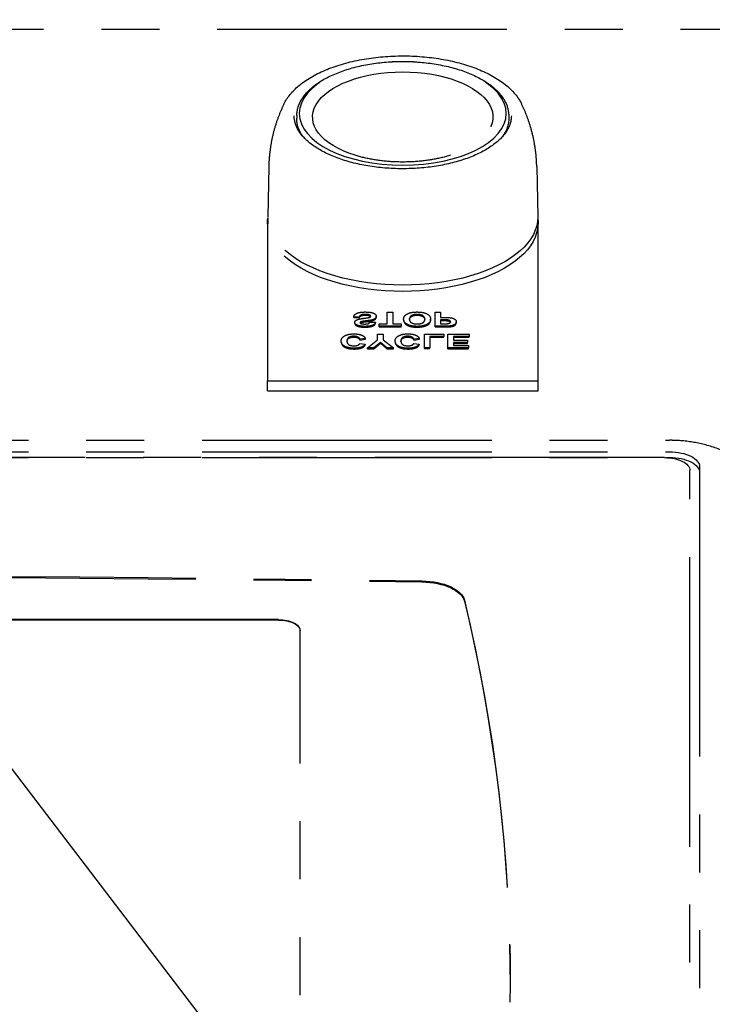
# Model space of a CAD drawing. Extents: x -158 to 2402, y -104 to 1679.
# Drawn here: x -94 to -91, y 71 to 75 of the extents above; entities that cross this region are included whole.
import ezdxf

# ---------------------------------------------------------------- set-up
doc = ezdxf.new("R2010")
doc.units = 0
doc.header["$MEASUREMENT"] = 0
doc.linetypes.add('PHANTOM', pattern=[2.5, 1.25, -0.25, 0.25, -0.25, 0.25, -0.25])
doc.layers.get('0').update_dxf_attribs({"linetype": 'CONTINUOUS'})
doc.layers.get('Defpoints').update_dxf_attribs({"linetype": 'CONTINUOUS'})
doc.layers.add('1', color=7, linetype='CONTINUOUS')
doc.layers.add('DRAWING_TEXT', color=7, linetype='CONTINUOUS')
doc.styles.add('CONVERTER_1', font='simplex.shx', dxfattribs={"width": 0.95})
doc.styles.add('Text1', font='arial.ttf', dxfattribs={"width": 0.95})
doc.dimstyles.new('ACAD DIMS', dxfattribs={"dimtxt": 3, "dimasz": 1.5, "dimexe": 1.5, "dimexo": 1.5, "dimgap": 0.09, "dimtad": 0, "dimtih": 1, "dimtoh": 1, "dimdec": 3, "dimzin": 12, "dimdsep": 46, "dimlunit": 4, "dimtxsty": 'CONVERTER_1', "dimcen": 0.09, "dimclrd": 1, "dimclre": 1, "dimclrt": 256, "dimadec": 0, "dimazin": 0, "dimtfac": 1, "dimtdec": 3, "dimtofl": 0, "dimtmove": 0, "dimatfit": 3, "dimfxl": 1.5, "dimfrac": 2, "dimtolj": 1, "dimtzin": 0, "dimarcsym": 0})

# ---------------------------------------------------------------- blocks, each defined once
blk = doc.blocks.new('*D8')
at = {"color": 1, "lineweight": -2, "transparency": 16777216}
for p, q in [((-113.3852, 60.7273), (-113.3852, 106.4344)), ((16.5789, 60.6137), (16.5789, 106.4344)), ((-111.8852, 104.9344), (-56.1906, 104.9344)), ((15.0789, 104.9344), (-46.7355, 104.9344))]:
    blk.add_line(p, q, dxfattribs=at)
at = {"color": 1, "transparency": 16777216}
for points in [[(-111.8852, 105.1844), (-111.8852, 104.6844), (-113.3852, 104.9344)], [(15.0789, 105.1844), (15.0789, 104.6844), (16.5789, 104.9344)]]:
    blk.add_solid(points, dxfattribs=at)
at = {"layer": 'Defpoints', "color": 0, "transparency": 16777216}
for p in [(-113.3852, 104.9344), (-113.3852, 59.2273), (16.5789, 59.1137)]:
    blk.add_point(p, dxfattribs=at)
at = {"transparency": 16777216, "insert": (-51.4631, 104.9344), "char_height": 1.5, "attachment_point": 5, "style": 'Text1'}
blk.add_mtext('\\A1;10\'-10"\\P [3301mm]', dxfattribs=at)

msp = doc.modelspace()

# ---------------------------------------------------------------- linework, layer by layer
at = {"layer": '1', "color": 5, "linetype": 'PHANTOM'}
for p, q in [((-89.3619, 75.2978), (-95.095, 75.2978)), ((-92.7686, 74.9275), (-92.7688, 74.9154)), ((-91.8539, 74.9275), (-91.8537, 74.9154)), ((-92.7415, 74.8358), (-92.7427, 74.8374)), ((-91.8811, 74.8358), (-91.8799, 74.8374)), ((-92.8896, 74.7066), (-92.8939, 74.4894)), ((-91.733, 74.7066), (-91.7286, 74.4894)), ((-92.894, 74.4865), (-92.894, 74.4592)), ((-91.7286, 74.4865), (-91.7286, 74.4592)), ((-92.8959, 74.4582), (-92.8959, 73.7821)), ((-91.7266, 73.7821), (-91.7266, 74.4582)), ((-92.4995, 74.0571), (-92.5231, 74.0582)), ((-92.5231, 74.0548), (-92.5231, 74.0582)), ((-92.5231, 74.0548), (-92.4995, 74.0537)), ((-92.4995, 74.0537), (-92.4995, 74.0571)), ((-92.4255, 74.0569), (-92.4255, 74.0603)), ((-92.378, 74.0279), (-92.378, 74.0778)), ((-92.378, 74.0778), (-92.3538, 74.0778)), ((-92.3538, 74.0778), (-92.3538, 74.0279)), ((-92.3075, 74.0448), (-92.3075, 74.0482)), ((-92.1911, 74.0445), (-92.1911, 74.0479)), ((-92.1721, 74.0178), (-92.1721, 74.0778)), ((-92.1721, 74.0778), (-92.1479, 74.0778)), ((-92.1479, 74.0778), (-92.1479, 74.0552)), ((-92.1479, 74.0552), (-92.1321, 74.0552)), ((-92.1479, 74.045), (-92.1479, 74.0279)), ((-92.1346, 74.045), (-92.1479, 74.045)), ((-92.1479, 74.0416), (-92.1346, 74.0416)), ((-92.5188, 74.0301), (-92.5188, 74.0335)), ((-92.4921, 74.033), (-92.4921, 74.0364)), ((-92.4532, 74.0355), (-92.429, 74.0349)), ((-92.429, 74.0315), (-92.429, 74.0349)), ((-92.4136, 74.0279), (-92.378, 74.0279)), ((-92.4136, 74.0178), (-92.4136, 74.0279)), ((-92.3183, 74.0178), (-92.4136, 74.0178)), ((-92.4136, 74.0144), (-92.4136, 74.0178)), ((-92.4136, 74.0144), (-92.3183, 74.0144)), ((-92.3538, 74.0279), (-92.3183, 74.0279)), ((-92.3183, 74.0279), (-92.3183, 74.0178)), ((-92.3183, 74.0144), (-92.3183, 74.0178)), ((-92.1333, 74.0178), (-92.1721, 74.0178)), ((-92.1721, 74.0144), (-92.1721, 74.0178)), ((-92.1721, 74.0144), (-92.1333, 74.0144)), ((-92.1479, 74.0279), (-92.1362, 74.0279)), ((-92.0802, 74.0329), (-92.0802, 74.0363)), ((-92.4725, 73.965), (-92.496, 73.9613)), ((-92.496, 73.9579), (-92.4725, 73.9616)), ((-92.496, 73.9579), (-92.496, 73.9613)), ((-92.4725, 73.9616), (-92.4725, 73.965)), ((-92.4641, 73.9234), (-92.4202, 73.9581)), ((-92.4202, 73.9581), (-92.4202, 73.9834)), ((-92.4202, 73.9834), (-92.396, 73.9834)), ((-92.396, 73.9834), (-92.396, 73.9582)), ((-92.396, 73.9582), (-92.3518, 73.9234)), ((-92.2395, 73.965), (-92.2631, 73.9613)), ((-92.2631, 73.9579), (-92.2395, 73.9616)), ((-92.2631, 73.9579), (-92.2631, 73.9613)), ((-92.2395, 73.9616), (-92.2395, 73.965)), ((-92.2181, 73.9239), (-92.2181, 73.9834)), ((-92.2181, 73.9834), (-92.1335, 73.9834)), ((-92.1335, 73.9732), (-92.1938, 73.9732)), ((-92.1938, 73.9732), (-92.1938, 73.9239)), ((-92.1938, 73.9698), (-92.1335, 73.9698)), ((-92.1335, 73.9834), (-92.1335, 73.9732)), ((-92.1335, 73.9698), (-92.1335, 73.9732)), ((-92.1163, 73.9234), (-92.1163, 73.9834)), ((-92.1163, 73.9834), (-92.025, 73.9834)), ((-92.025, 73.9732), (-92.092, 73.9732)), ((-92.092, 73.9732), (-92.092, 73.957)), ((-92.092, 73.9698), (-92.025, 73.9698)), ((-92.092, 73.957), (-92.0317, 73.957)), ((-92.0317, 73.957), (-92.0317, 73.9468)), ((-92.025, 73.9834), (-92.025, 73.9732)), ((-92.025, 73.9698), (-92.025, 73.9732)), ((-92.577, 73.9505), (-92.577, 73.9539)), ((-92.4968, 73.9428), (-92.4729, 73.9399)), ((-92.4729, 73.9365), (-92.4729, 73.9399)), ((-92.4357, 73.9234), (-92.4641, 73.9234)), ((-92.4641, 73.92), (-92.4641, 73.9234)), ((-92.4641, 73.92), (-92.4357, 73.92)), ((-92.4074, 73.9472), (-92.4357, 73.9234)), ((-92.4357, 73.92), (-92.4074, 73.9437)), ((-92.4357, 73.92), (-92.4357, 73.9234)), ((-92.3798, 73.9234), (-92.4074, 73.9472)), ((-92.4074, 73.9437), (-92.4074, 73.9472)), ((-92.4074, 73.9437), (-92.3798, 73.92)), ((-92.3518, 73.9234), (-92.3798, 73.9234)), ((-92.3798, 73.92), (-92.3798, 73.9234)), ((-92.3798, 73.92), (-92.3518, 73.92)), ((-92.3518, 73.92), (-92.3518, 73.9234)), ((-92.3441, 73.9505), (-92.3441, 73.9539)), ((-92.2639, 73.9428), (-92.2399, 73.9399)), ((-92.2399, 73.9365), (-92.2399, 73.9399)), ((-92.1938, 73.9239), (-92.2181, 73.9239)), ((-92.2181, 73.9205), (-92.2181, 73.9239)), ((-92.2181, 73.9205), (-92.1938, 73.9205)), ((-92.1938, 73.9205), (-92.1938, 73.9239)), ((-92.0273, 73.9234), (-92.1163, 73.9234)), ((-92.1163, 73.92), (-92.1163, 73.9234)), ((-92.1163, 73.92), (-92.0273, 73.92)), ((-92.0317, 73.9468), (-92.092, 73.9468)), ((-92.092, 73.9468), (-92.092, 73.9335)), ((-92.092, 73.9434), (-92.0317, 73.9434)), ((-92.092, 73.9335), (-92.0273, 73.9335)), ((-92.0317, 73.9434), (-92.0317, 73.9468)), ((-92.0273, 73.9335), (-92.0273, 73.9234)), ((-92.0273, 73.92), (-92.0273, 73.9234)), ((-92.8959, 73.7388), (-92.8959, 73.7821)), ((-92.8959, 73.7821), (-91.7266, 73.7821)), ((-91.7266, 73.7388), (-91.7266, 73.7821)), ((-92.8959, 73.7388), (-91.7266, 73.7388)), ((-103.1775, 73.5249), (-91.1601, 73.5249)), ((-103.1774, 73.4752), (-91.1601, 73.4752)), ((-103.1774, 73.4509), (-91.1602, 73.4509)), ((-91.1818, 73.4501), (-103.1558, 73.4501)), ((-91.0297, 73.4099), (-91.0297, 69.2707)), ((-91.0718, 69.2706), (-91.0718, 73.3951)), ((-92.8478, 72.7507), (-101.0818, 72.7507)), ((-92.8478, 72.749), (-101.0818, 72.749)), ((-92.7548, 69.6302), (-92.7548, 72.7042))]:
    msp.add_line(p, q, dxfattribs=at)
at = {"layer": '1', "color": 5, "linetype": 'PHANTOM', "extrusion": (0, 0, -1)}
msp.add_ellipse((-92.3113, 74.9358), major_axis=(-0.4469, 0), ratio=0.5, dxfattribs=at)
for centre, major_axis, start_param, end_param in [((-92.3113, 74.9205), (-0.3893, 0), 5.269032, 10.438931), ((-92.3113, 74.9137), (-0.4576, 0), 5.935354, 6.290743), ((-92.3113, 74.9137), (0.4576, 0), 6.275627, 6.631016), ((-92.3113, 74.4865), (-0.5827, 0), 3.131515, 6.293263), ((-92.3113, 74.4865), (0.5827, 0), 6.273107, 9.434856), ((-92.3113, 74.4582), (-0.5846, 0), 0, 0.082084), ((-92.3113, 74.4582), (0.5846, 0), 6.201101, 6.283185), ((-92.3113, 74.4592), (0.5827, 0), 0, 3.141593), ((-91.1818, 73.3951), (0.11, 0), 4.712389, 6.283185), ((-91.1602, 73.3856), (0.1305, 0), 4.712389, 6.283185), ((-91.1602, 73.41), (0.1305, 0), 4.713038, 6.283773), ((-96.9648, -14.5499), (175, 0), 4.712446, 4.739458), ((-96.9648, -14.5543), (-175, 0), 1.570853, 1.597865), ((-92.2335, 72.823), (0.19, 0), 4.739458, 6.164317), ((-92.2335, 72.8187), (0.19, 0), 4.739458, 6.164317), ((-119.8473, 71.1741), (28, 0), 6.164317, 6.402054), ((-119.8473, 71.1697), (28, 0), 6.164317, 6.283031), ((-92.8478, 72.7042), (0.093, 0), 4.712389, 6.283185), ((-92.8478, 72.7025), (0.093, 0), 4.712389, 6.283185)]:
    msp.add_ellipse(centre, major_axis=major_axis, ratio=0.5, start_param=start_param, end_param=end_param, dxfattribs=at)
at = {"layer": '1', "color": 5, "linetype": 'PHANTOM'}
for points, degree, knots in [([(-92.8245, 74.9762), (-92.8105, 75.005), (-92.7886, 75.0314), (-92.7296, 75.081), (-92.691, 75.1037), (-92.6022, 75.1414), (-92.552, 75.1563), (-92.4457, 75.177), (-92.3897, 75.1829), (-92.2771, 75.1853), (-92.2206, 75.1818), (-92.1123, 75.166), (-92.0605, 75.1535), (-91.9663, 75.1204), (-91.9241, 75.0997), (-91.8537, 75.051), (-91.8254, 75.023), (-91.8034, 74.9866), (-91.8006, 74.9814), (-91.798, 74.9762)], 3, [3.689209, 3.689209, 3.689209, 3.689209, 3.986322, 3.986322, 4.316738, 4.316738, 4.649159, 4.649159, 4.978075, 4.978075, 5.305576, 5.305576, 5.633894, 5.633894, 5.965256, 5.965256, 6.298246, 6.298246, 6.352425, 6.352425, 6.352425, 6.352425]), ([(-92.7686, 74.9275), (-92.7683, 74.9519), (-92.7605, 74.9762), (-92.7312, 75.0228), (-92.7089, 75.045), (-92.6515, 75.0852), (-92.616, 75.103), (-92.536, 75.1318), (-92.4916, 75.1429), (-92.3982, 75.1574), (-92.3493, 75.1608), (-92.252, 75.1596), (-92.2036, 75.1551), (-92.1119, 75.1385), (-92.0686, 75.1265), (-91.9914, 75.0959), (-91.9576, 75.0773), (-91.9029, 75.0351), (-91.882, 75.0114), (-91.8594, 74.9672), (-91.8542, 74.9474), (-91.8539, 74.9275)], 3, [3.457578, 3.457578, 3.457578, 3.457578, 3.754884, 3.754884, 4.070113, 4.070113, 4.39588, 4.39588, 4.72078, 4.72078, 5.044342, 5.044342, 5.367509, 5.367509, 5.691207, 5.691207, 6.016346, 6.016346, 6.341769, 6.341769, 6.584055, 6.584055, 6.584055, 6.584055]), ([(-92.8245, 74.9762), (-92.8319, 74.9611), (-92.8389, 74.9453), (-92.8517, 74.9124), (-92.8577, 74.8953), (-92.8682, 74.8598), (-92.8728, 74.8415), (-92.8805, 74.8041), (-92.8835, 74.7849), (-92.8879, 74.746), (-92.8892, 74.7263), (-92.8896, 74.7066)], 3, [2.5939766, 2.5939766, 2.5939766, 2.5939766, 2.6397987, 2.6397987, 2.6856208, 2.6856208, 2.7314428, 2.7314428, 2.7772649, 2.7772649, 2.823087, 2.823087, 2.823087, 2.823087]), ([(-91.733, 74.7066), (-91.7334, 74.7263), (-91.7347, 74.746), (-91.7391, 74.7849), (-91.7421, 74.8041), (-91.7498, 74.8415), (-91.7544, 74.8598), (-91.7649, 74.8953), (-91.7708, 74.9124), (-91.7837, 74.9453), (-91.7907, 74.9611), (-91.798, 74.9762)], 3, [5.9848354, 5.9848354, 5.9848354, 5.9848354, 6.0306575, 6.0306575, 6.0764795, 6.0764795, 6.1223016, 6.1223016, 6.1681237, 6.1681237, 6.2139458, 6.2139458, 6.2139458, 6.2139458]), ([(-91.8426, 74.9251), (-91.8427, 74.9), (-91.8515, 74.8748), (-91.8857, 74.8278), (-91.9099, 74.806), (-91.9711, 74.7674), (-92.0077, 74.7505), (-92.0902, 74.723), (-92.136, 74.7125), (-92.2323, 74.6991), (-92.2827, 74.6963), (-92.3829, 74.6985), (-92.4326, 74.7037), (-92.5261, 74.7214), (-92.5699, 74.734), (-92.647, 74.7651), (-92.6804, 74.7836), (-92.7333, 74.8242), (-92.7529, 74.8463), (-92.775, 74.8875), (-92.7799, 74.9063), (-92.78, 74.9251)], 3, [0.310947, 0.310947, 0.310947, 0.310947, 0.657442, 0.657442, 0.977983, 0.977983, 1.292167, 1.292167, 1.607731, 1.607731, 1.924461, 1.924461, 2.24149, 2.24149, 2.557975, 2.557975, 2.873063, 2.873063, 3.187459, 3.187459, 3.447501, 3.447501, 3.447501, 3.447501]), ([(-92.1056, 74.7552), (-92.1292, 74.7479), (-92.155, 74.7417), (-92.2096, 74.7322), (-92.2382, 74.729), (-92.2965, 74.7257), (-92.3261, 74.7257), (-92.3843, 74.729), (-92.413, 74.7322), (-92.4675, 74.7417), (-92.4934, 74.7479), (-92.517, 74.7552)], 3, [1.322581, 1.322581, 1.322581, 1.322581, 1.545238, 1.545238, 1.767895, 1.767895, 1.990553, 1.990553, 2.21321, 2.21321, 2.435867, 2.435867, 2.435867, 2.435867]), ([(-92.5231, 74.0582), (-92.5224, 74.0613), (-92.5209, 74.0643), (-92.5161, 74.0693), (-92.5133, 74.0714), (-92.5069, 74.0743), (-92.5028, 74.0759), (-92.4893, 74.0784), (-92.4813, 74.0788), (-92.4735, 74.0788)], 3, [-0.2609673, -0.2609673, -0.2609673, -0.2609673, -0.177615, -0.177615, -0.1097701, -0.1097701, -0.0590564, -0.0590564, 0, 0, 0, 0]), ([(-92.5188, 74.0335), (-92.5188, 74.0347), (-92.5186, 74.0359), (-92.5176, 74.0382), (-92.5168, 74.0393), (-92.5139, 74.0423), (-92.5111, 74.0441), (-92.5077, 74.0456)], 3, [-0.06986682, -0.06986682, -0.06986682, -0.06986682, -0.05175886, -0.05175886, -0.03423932, -0.03423932, 0, 0, 0, 0]), ([(-92.5077, 74.0456), (-92.5048, 74.0469), (-92.501, 74.0479), (-92.4917, 74.0499), (-92.4859, 74.0508), (-92.4804, 74.0515)], 3, [-0.07645085, -0.07645085, -0.07645085, -0.07645085, -0.04314863, -0.04314863, 0, 0, 0, 0]), ([(-92.4733, 74.0686), (-92.4764, 74.0686), (-92.4794, 74.0684), (-92.4851, 74.0677), (-92.4876, 74.0671), (-92.4916, 74.0656), (-92.4936, 74.0646), (-92.4975, 74.0613), (-92.4988, 74.0592), (-92.4995, 74.0571)], 3, [-0.1273667, -0.1273667, -0.1273667, -0.1273667, -0.0915883, -0.0915883, -0.058616, -0.058616, -0.0321244, -0.0321244, 0, 0, 0, 0]), ([(-92.4255, 74.0603), (-92.4255, 74.0584), (-92.4259, 74.0564), (-92.428, 74.0527), (-92.4296, 74.0512), (-92.4339, 74.0481), (-92.4371, 74.0466), (-92.45, 74.0426), (-92.4635, 74.0411), (-92.4763, 74.0396), (-92.4834, 74.0386), (-92.4896, 74.0372), (-92.491, 74.0368), (-92.4921, 74.0364)], 3, [-0.1165276, -0.1165276, -0.1165276, -0.1165276, -0.1065956, -0.1065956, -0.0964244, -0.0964244, -0.081403, -0.081403, -0.0453533, -0.0453533, -0.0102673, -0.0102673, 0, 0, 0, 0]), ([(-92.4804, 74.0515), (-92.4765, 74.052), (-92.4718, 74.0526), (-92.4657, 74.0534), (-92.4628, 74.0538), (-92.461, 74.0541)], 3, [-0.03907614, -0.03907614, -0.03907614, -0.03907614, -0.01432766, -0.01432766, 0, 0, 0, 0]), ([(-92.4735, 74.0788), (-92.4686, 74.0788), (-92.4636, 74.0787), (-92.4547, 74.0779), (-92.4507, 74.0774), (-92.4428, 74.0757), (-92.4391, 74.0745), (-92.4319, 74.0709), (-92.4295, 74.0686), (-92.4264, 74.0649), (-92.4255, 74.0627), (-92.4255, 74.0603)], 3, [-0.1219784, -0.1219784, -0.1219784, -0.1219784, -0.1000984, -0.1000984, -0.0814838, -0.0814838, -0.0615451, -0.0615451, -0.0356652, -0.0356652, 0, 0, 0, 0]), ([(-92.4497, 74.0603), (-92.4497, 74.0608), (-92.4498, 74.0613), (-92.4503, 74.0623), (-92.4506, 74.0628), (-92.452, 74.0643), (-92.4534, 74.0651), (-92.4564, 74.0665), (-92.4583, 74.0672), (-92.4652, 74.0684), (-92.4694, 74.0686), (-92.4733, 74.0686)], 3, [-0.1139497, -0.1139497, -0.1139497, -0.1139497, -0.0997593, -0.0997593, -0.0857629, -0.0857629, -0.0555762, -0.0555762, -0.0299128, -0.0299128, 0, 0, 0, 0]), ([(-92.4733, 74.0652), (-92.4616, 74.0652), (-92.4513, 74.0609), (-92.4502, 74.0587)], 2, [0, 0, 0, 1, 1.730002, 1.730002, 1.730002]), ([(-92.461, 74.0541), (-92.4593, 74.0544), (-92.4577, 74.0547), (-92.455, 74.0555), (-92.4538, 74.0559), (-92.4517, 74.0569), (-92.451, 74.0575), (-92.45, 74.0588), (-92.4497, 74.0595), (-92.4497, 74.0603)], 3, [-0.03755104, -0.03755104, -0.03755104, -0.03755104, -0.02803619, -0.02803619, -0.02055383, -0.02055383, -0.01187441, -0.01187441, 0, 0, 0, 0]), ([(-92.3075, 74.0482), (-92.3075, 74.053), (-92.3061, 74.0579), (-92.2991, 74.0664), (-92.2947, 74.0692), (-92.286, 74.0734), (-92.2804, 74.0753), (-92.2661, 74.0782), (-92.2577, 74.0788), (-92.2492, 74.0788)], 3, [-0.2030432, -0.2030432, -0.2030432, -0.2030432, -0.1577578, -0.1577578, -0.1171319, -0.1171319, -0.0648122, -0.0648122, 0, 0, 0, 0]), ([(-92.302, 74.0328), (-92.304, 74.035), (-92.3053, 74.0374), (-92.3071, 74.0425), (-92.3075, 74.0454), (-92.3075, 74.0482)], 3, [-0.07955773, -0.07955773, -0.07955773, -0.07955773, -0.04270715, -0.04270715, 0, 0, 0, 0]), ([(-92.2492, 74.0685), (-92.2515, 74.0685), (-92.2539, 74.0684), (-92.2585, 74.0679), (-92.2606, 74.0676), (-92.2665, 74.0662), (-92.2698, 74.065), (-92.2745, 74.0625), (-92.2773, 74.0607), (-92.2818, 74.0547), (-92.2825, 74.0511), (-92.2825, 74.0477)], 3, [-0.2511691, -0.2511691, -0.2511691, -0.2511691, -0.2098271, -0.2098271, -0.1705865, -0.1705865, -0.0988091, -0.0988091, -0.0513974, -0.0513974, 0, 0, 0, 0]), ([(-92.2825, 74.046), (-92.2817, 74.055), (-92.2637, 74.0651), (-92.2492, 74.0651)], 2, [0.084274, 0.084274, 0.084274, 1, 2, 2, 2]), ([(-92.2825, 74.0477), (-92.2825, 74.0438), (-92.2815, 74.04), (-92.277, 74.0345), (-92.2746, 74.0328), (-92.2691, 74.0301), (-92.2659, 74.0291), (-92.2582, 74.0275), (-92.2537, 74.0271), (-92.2492, 74.0271)], 3, [-0.136111, -0.136111, -0.136111, -0.136111, -0.0930911, -0.0930911, -0.0641871, -0.0641871, -0.0345491, -0.0345491, 0, 0, 0, 0]), ([(-92.1911, 74.0479), (-92.1911, 74.0429), (-92.1924, 74.0379), (-92.1996, 74.0292), (-92.2041, 74.0265), (-92.2126, 74.0222), (-92.2183, 74.0203), (-92.2326, 74.0174), (-92.241, 74.0168), (-92.2494, 74.0168)], 3, [-0.200506, -0.200506, -0.200506, -0.200506, -0.1565345, -0.1565345, -0.1173127, -0.1173127, -0.0642744, -0.0642744, 0, 0, 0, 0]), ([(-92.2492, 74.0788), (-92.2446, 74.0788), (-92.2401, 74.0786), (-92.2316, 74.0778), (-92.2276, 74.0772), (-92.2175, 74.0751), (-92.2119, 74.0732), (-92.2037, 74.069), (-92.1992, 74.0662), (-92.1924, 74.0575), (-92.1911, 74.0527), (-92.1911, 74.0479)], 3, [-0.3671571, -0.3671571, -0.3671571, -0.3671571, -0.3021019, -0.3021019, -0.2419814, -0.2419814, -0.1424548, -0.1424548, -0.0727348, -0.0727348, 0, 0, 0, 0]), ([(-92.216, 74.0476), (-92.216, 74.0516), (-92.2171, 74.0555), (-92.2216, 74.0609), (-92.2239, 74.0626), (-92.2298, 74.0655), (-92.2329, 74.0665), (-92.2405, 74.0681), (-92.2448, 74.0685), (-92.2492, 74.0685)], 3, [-0.1513065, -0.1513065, -0.1513065, -0.1513065, -0.0960575, -0.0960575, -0.0626836, -0.0626836, -0.0332408, -0.0332408, 0, 0, 0, 0]), ([(-92.2492, 74.0651), (-92.2346, 74.0651), (-92.2168, 74.0551), (-92.2161, 74.0459)], 2, [0, 0, 0, 1, 1.916636, 1.916636, 1.916636]), ([(-92.2492, 74.0271), (-92.2466, 74.0271), (-92.244, 74.0272), (-92.2391, 74.0277), (-92.2368, 74.0281), (-92.231, 74.0295), (-92.228, 74.0306), (-92.2237, 74.033), (-92.221, 74.0346), (-92.2168, 74.0407), (-92.216, 74.0443), (-92.216, 74.0476)], 3, [-0.2754546, -0.2754546, -0.2754546, -0.2754546, -0.2241587, -0.2241587, -0.176353, -0.176353, -0.0980146, -0.0980146, -0.0510321, -0.0510321, 0, 0, 0, 0]), ([(-92.1052, 74.0365), (-92.1052, 74.0372), (-92.1054, 74.038), (-92.1062, 74.0395), (-92.1068, 74.0402), (-92.1085, 74.0416), (-92.1098, 74.0424), (-92.1129, 74.0435), (-92.1144, 74.0439), (-92.1203, 74.0448), (-92.1268, 74.045), (-92.1346, 74.045)], 3, [-0.272916, -0.272916, -0.272916, -0.272916, -0.2133842, -0.2133842, -0.1564188, -0.1564188, -0.0945957, -0.0945957, -0.0598468, -0.0598468, 0, 0, 0, 0]), ([(-92.1346, 74.0416), (-92.1203, 74.0416), (-92.1107, 74.0397), (-92.1061, 74.0364), (-92.1055, 74.0347)], 2, [0, 0, 0, 1, 2, 2.671747, 2.671747, 2.671747]), ([(-92.1321, 74.0552), (-92.1274, 74.0552), (-92.1223, 74.0551), (-92.1142, 74.0548), (-92.1104, 74.0546), (-92.107, 74.0543)], 3, [-0.06224873, -0.06224873, -0.06224873, -0.06224873, -0.02605266, -0.02605266, 0, 0, 0, 0]), ([(-92.107, 74.0543), (-92.1037, 74.0539), (-92.1005, 74.0533), (-92.0927, 74.0511), (-92.09, 74.0496), (-92.0872, 74.048), (-92.0847, 74.0463), (-92.0809, 74.0416), (-92.0802, 74.0389), (-92.0802, 74.0363)], 3, [-0.1203291, -0.1203291, -0.1203291, -0.1203291, -0.1036417, -0.1036417, -0.0766043, -0.0766043, -0.0403909, -0.0403909, 0, 0, 0, 0]), ([(-92.475, 74.0168), (-92.4794, 74.0168), (-92.4839, 74.0169), (-92.492, 74.0177), (-92.4957, 74.0182), (-92.5031, 74.0199), (-92.5066, 74.021), (-92.5132, 74.0243), (-92.5153, 74.0262), (-92.518, 74.0295), (-92.5188, 74.0315), (-92.5188, 74.0335)], 3, [-0.1109613, -0.1109613, -0.1109613, -0.1109613, -0.0908702, -0.0908702, -0.0733364, -0.0733364, -0.054513, -0.054513, -0.031265, -0.031265, 0, 0, 0, 0]), ([(-92.4921, 74.0364), (-92.4927, 74.0361), (-92.4933, 74.0358), (-92.4943, 74.0351), (-92.4947, 74.0348), (-92.4954, 74.0339), (-92.4956, 74.0333), (-92.4956, 74.0327)], 3, [-0.02150618, -0.02150618, -0.02150618, -0.02150618, -0.01508453, -0.01508453, -0.00914298, -0.00914298, 0, 0, 0, 0]), ([(-92.4956, 74.0327), (-92.4956, 74.0323), (-92.4956, 74.0319), (-92.4951, 74.0311), (-92.4948, 74.0307), (-92.4937, 74.0298), (-92.4928, 74.0293), (-92.4918, 74.029)], 3, [-0.02241987, -0.02241987, -0.02241987, -0.02241987, -0.01594872, -0.01594872, -0.00977643, -0.00977643, 0, 0, 0, 0]), ([(-92.4918, 74.029), (-92.4897, 74.0282), (-92.4872, 74.0277), (-92.4816, 74.0269), (-92.4784, 74.0268), (-92.4752, 74.0268)], 3, [-0.04397796, -0.04397796, -0.04397796, -0.04397796, -0.02396946, -0.02396946, 0, 0, 0, 0]), ([(-92.4752, 74.0268), (-92.4719, 74.0268), (-92.4683, 74.027), (-92.4632, 74.0278), (-92.4615, 74.0282), (-92.4584, 74.0294), (-92.4572, 74.0302), (-92.4546, 74.0324), (-92.4537, 74.034), (-92.4532, 74.0355)], 3, [-0.07925261, -0.07925261, -0.07925261, -0.07925261, -0.05343909, -0.05343909, -0.03902115, -0.03902115, -0.02363513, -0.02363513, 0, 0, 0, 0]), ([(-92.429, 74.0349), (-92.4291, 74.0336), (-92.4294, 74.0323), (-92.4305, 74.0297), (-92.4313, 74.0285), (-92.4342, 74.0253), (-92.4369, 74.0236), (-92.4424, 74.021), (-92.4462, 74.0196), (-92.4596, 74.0172), (-92.4675, 74.0168), (-92.475, 74.0168)], 3, [-0.2686038, -0.2686038, -0.2686038, -0.2686038, -0.2239053, -0.2239053, -0.1820547, -0.1820547, -0.1078866, -0.1078866, -0.0570536, -0.0570536, 0, 0, 0, 0]), ([(-92.2753, 74.0192), (-92.2782, 74.0198), (-92.2809, 74.0205), (-92.2861, 74.0223), (-92.2885, 74.0234), (-92.2938, 74.0261), (-92.2984, 74.0288), (-92.302, 74.0328)], 3, [-0.1676609, -0.1676609, -0.1676609, -0.1676609, -0.1190051, -0.1190051, -0.0675772, -0.0675772, 0, 0, 0, 0]), ([(-92.2494, 74.0168), (-92.2541, 74.0168), (-92.2587, 74.017), (-92.2674, 74.0178), (-92.2714, 74.0183), (-92.2753, 74.0192)], 3, [-0.06732701, -0.06732701, -0.06732701, -0.06732701, -0.03205055, -0.03205055, 0, 0, 0, 0]), ([(-92.1362, 74.0279), (-92.1328, 74.0279), (-92.1288, 74.028), (-92.1231, 74.0281), (-92.1206, 74.0282), (-92.1188, 74.0284)], 3, [-0.0348598, -0.0348598, -0.0348598, -0.0348598, -0.0135674, -0.0135674, 0, 0, 0, 0]), ([(-92.1045, 74.0187), (-92.1069, 74.0184), (-92.1107, 74.0182), (-92.1208, 74.0178), (-92.1275, 74.0178), (-92.1333, 74.0178)], 3, [-0.07634817, -0.07634817, -0.07634817, -0.07634817, -0.043635, -0.043635, 0, 0, 0, 0]), ([(-92.1188, 74.0284), (-92.117, 74.0285), (-92.1153, 74.0288), (-92.1121, 74.0296), (-92.1107, 74.0302), (-92.1084, 74.0313), (-92.1072, 74.0321), (-92.1055, 74.0342), (-92.1052, 74.0353), (-92.1052, 74.0365)], 3, [-0.0735446, -0.0735446, -0.0735446, -0.0735446, -0.05370866, -0.05370866, -0.03446259, -0.03446259, -0.01737539, -0.01737539, 0, 0, 0, 0]), ([(-92.0802, 74.0363), (-92.0802, 74.0344), (-92.0806, 74.0325), (-92.0823, 74.029), (-92.0835, 74.0274), (-92.0875, 74.0241), (-92.0905, 74.0225), (-92.0969, 74.0201), (-92.1005, 74.0192), (-92.1045, 74.0187)], 3, [-0.1099874, -0.1099874, -0.1099874, -0.1099874, -0.0840947, -0.0840947, -0.0608814, -0.0608814, -0.0309884, -0.0309884, 0, 0, 0, 0]), ([(-92.577, 73.9539), (-92.577, 73.9589), (-92.5756, 73.9638), (-92.5686, 73.9721), (-92.5644, 73.9749), (-92.5554, 73.9793), (-92.55, 73.9811), (-92.5371, 73.9838), (-92.5298, 73.9844), (-92.5224, 73.9844)], 3, [-0.2085561, -0.2085561, -0.2085561, -0.2085561, -0.1527493, -0.1527493, -0.1065921, -0.1065921, -0.0567263, -0.0567263, 0, 0, 0, 0]), ([(-92.5226, 73.974), (-92.5254, 73.974), (-92.5282, 73.9739), (-92.5335, 73.9731), (-92.5359, 73.9726), (-92.5412, 73.9708), (-92.5433, 73.9696), (-92.5467, 73.9675), (-92.5483, 73.9656), (-92.5515, 73.9604), (-92.5521, 73.9565), (-92.5521, 73.953)], 3, [-0.1100496, -0.1100496, -0.1100496, -0.1100496, -0.101958, -0.101958, -0.0942754, -0.0942754, -0.083438, -0.083438, -0.0533017, -0.0533017, 0, 0, 0, 0]), ([(-92.552, 73.9514), (-92.5514, 73.9614), (-92.5357, 73.9706), (-92.5226, 73.9706)], 2, [0.079095, 0.079095, 0.079095, 1, 2, 2, 2]), ([(-92.496, 73.9613), (-92.4969, 73.9631), (-92.498, 73.965), (-92.5011, 73.9681), (-92.5029, 73.9694), (-92.5067, 73.9713), (-92.5092, 73.9724), (-92.5159, 73.9738), (-92.5192, 73.974), (-92.5226, 73.974)], 3, [-0.1534755, -0.1534755, -0.1534755, -0.1534755, -0.1006213, -0.1006213, -0.0556613, -0.0556613, -0.0258691, -0.0258691, 0, 0, 0, 0]), ([(-92.5224, 73.9844), (-92.5173, 73.9844), (-92.5122, 73.9841), (-92.5028, 73.983), (-92.4986, 73.9822), (-92.4888, 73.9793), (-92.4849, 73.9772), (-92.4776, 73.9723), (-92.4745, 73.9687), (-92.4725, 73.965)], 3, [-0.1414095, -0.1414095, -0.1414095, -0.1414095, -0.1158779, -0.1158779, -0.092699, -0.092699, -0.0584657, -0.0584657, 0, 0, 0, 0]), ([(-92.3441, 73.9539), (-92.3441, 73.9589), (-92.3427, 73.9638), (-92.3357, 73.9721), (-92.3314, 73.9749), (-92.3224, 73.9793), (-92.3171, 73.9811), (-92.3041, 73.9838), (-92.2968, 73.9844), (-92.2894, 73.9844)], 3, [-0.2085561, -0.2085561, -0.2085561, -0.2085561, -0.1527493, -0.1527493, -0.1065921, -0.1065921, -0.0567263, -0.0567263, 0, 0, 0, 0]), ([(-92.2897, 73.974), (-92.2925, 73.974), (-92.2953, 73.9739), (-92.3005, 73.9731), (-92.3029, 73.9726), (-92.3083, 73.9708), (-92.3103, 73.9696), (-92.3137, 73.9675), (-92.3154, 73.9656), (-92.3185, 73.9604), (-92.3191, 73.9565), (-92.3191, 73.953)], 3, [-0.1100496, -0.1100496, -0.1100496, -0.1100496, -0.101958, -0.101958, -0.0942754, -0.0942754, -0.083438, -0.083438, -0.0533017, -0.0533017, 0, 0, 0, 0]), ([(-92.3191, 73.9514), (-92.3185, 73.9614), (-92.3027, 73.9706), (-92.2897, 73.9706)], 2, [0.079095, 0.079095, 0.079095, 1, 2, 2, 2]), ([(-92.2631, 73.9613), (-92.2639, 73.9631), (-92.2651, 73.965), (-92.2681, 73.9681), (-92.2699, 73.9694), (-92.2737, 73.9713), (-92.2762, 73.9724), (-92.283, 73.9738), (-92.2863, 73.974), (-92.2897, 73.974)], 3, [-0.1534755, -0.1534755, -0.1534755, -0.1534755, -0.1006213, -0.1006213, -0.0556613, -0.0556613, -0.0258691, -0.0258691, 0, 0, 0, 0]), ([(-92.2894, 73.9844), (-92.2843, 73.9844), (-92.2793, 73.9841), (-92.2699, 73.983), (-92.2656, 73.9822), (-92.2558, 73.9793), (-92.2519, 73.9772), (-92.2446, 73.9723), (-92.2416, 73.9687), (-92.2395, 73.965)], 3, [-0.1414095, -0.1414095, -0.1414095, -0.1414095, -0.1158779, -0.1158779, -0.092699, -0.092699, -0.0584657, -0.0584657, 0, 0, 0, 0]), ([(-92.5209, 73.9224), (-92.5251, 73.9224), (-92.5293, 73.9225), (-92.5373, 73.9233), (-92.5411, 73.9239), (-92.5509, 73.926), (-92.5563, 73.9279), (-92.5643, 73.932), (-92.5688, 73.9348), (-92.5758, 73.9438), (-92.577, 73.9489), (-92.577, 73.9539)], 3, [-0.3737112, -0.3737112, -0.3737112, -0.3737112, -0.3096715, -0.3096715, -0.2499619, -0.2499619, -0.147457, -0.147457, -0.0760097, -0.0760097, 0, 0, 0, 0]), ([(-92.5521, 73.953), (-92.5521, 73.9486), (-92.551, 73.9444), (-92.5468, 73.9394), (-92.5448, 73.9379), (-92.5396, 73.9354), (-92.5368, 73.9344), (-92.5299, 73.933), (-92.526, 73.9327), (-92.5221, 73.9327)], 3, [-0.1399879, -0.1399879, -0.1399879, -0.1399879, -0.0857065, -0.0857065, -0.0565773, -0.0565773, -0.0301711, -0.0301711, 0, 0, 0, 0]), ([(-92.5221, 73.9327), (-92.5195, 73.9327), (-92.5169, 73.9329), (-92.512, 73.9335), (-92.5098, 73.934), (-92.5057, 73.9353), (-92.5032, 73.9363), (-92.499, 73.9393), (-92.4976, 73.941), (-92.4968, 73.9428)], 3, [-0.1155304, -0.1155304, -0.1155304, -0.1155304, -0.0849063, -0.0849063, -0.0559887, -0.0559887, -0.0274338, -0.0274338, 0, 0, 0, 0]), ([(-92.4851, 73.9289), (-92.4874, 73.9278), (-92.4899, 73.9268), (-92.4952, 73.9252), (-92.498, 73.9245), (-92.5074, 73.9228), (-92.5141, 73.9224), (-92.5209, 73.9224)], 3, [-0.09941932, -0.09941932, -0.09941932, -0.09941932, -0.07557824, -0.07557824, -0.05169681, -0.05169681, 0, 0, 0, 0]), ([(-92.4729, 73.9399), (-92.4741, 73.9377), (-92.4758, 73.9355), (-92.4799, 73.9318), (-92.4823, 73.9302), (-92.4851, 73.9289)], 3, [-0.06478223, -0.06478223, -0.06478223, -0.06478223, -0.03009826, -0.03009826, 0, 0, 0, 0]), ([(-92.2879, 73.9224), (-92.2922, 73.9224), (-92.2964, 73.9225), (-92.3044, 73.9233), (-92.3081, 73.9239), (-92.3179, 73.926), (-92.3234, 73.9279), (-92.3313, 73.932), (-92.3358, 73.9348), (-92.3428, 73.9438), (-92.3441, 73.9489), (-92.3441, 73.9539)], 3, [-0.3737112, -0.3737112, -0.3737112, -0.3737112, -0.3096715, -0.3096715, -0.2499619, -0.2499619, -0.147457, -0.147457, -0.0760097, -0.0760097, 0, 0, 0, 0]), ([(-92.3191, 73.953), (-92.3191, 73.9486), (-92.3181, 73.9444), (-92.3138, 73.9394), (-92.3119, 73.9379), (-92.3067, 73.9354), (-92.3038, 73.9344), (-92.297, 73.933), (-92.2931, 73.9327), (-92.2891, 73.9327)], 3, [-0.1399879, -0.1399879, -0.1399879, -0.1399879, -0.0857065, -0.0857065, -0.0565773, -0.0565773, -0.0301711, -0.0301711, 0, 0, 0, 0]), ([(-92.2891, 73.9327), (-92.2865, 73.9327), (-92.2839, 73.9329), (-92.2791, 73.9335), (-92.2768, 73.934), (-92.2727, 73.9353), (-92.2702, 73.9363), (-92.266, 73.9393), (-92.2647, 73.941), (-92.2639, 73.9428)], 3, [-0.1155304, -0.1155304, -0.1155304, -0.1155304, -0.0849063, -0.0849063, -0.0559887, -0.0559887, -0.0274338, -0.0274338, 0, 0, 0, 0]), ([(-92.2522, 73.9289), (-92.2545, 73.9278), (-92.2569, 73.9268), (-92.2623, 73.9252), (-92.2651, 73.9245), (-92.2744, 73.9228), (-92.2811, 73.9224), (-92.2879, 73.9224)], 3, [-0.09941932, -0.09941932, -0.09941932, -0.09941932, -0.07557824, -0.07557824, -0.05169681, -0.05169681, 0, 0, 0, 0]), ([(-92.2399, 73.9399), (-92.2412, 73.9377), (-92.2428, 73.9355), (-92.247, 73.9318), (-92.2493, 73.9302), (-92.2522, 73.9289)], 3, [-0.06478223, -0.06478223, -0.06478223, -0.06478223, -0.03009826, -0.03009826, 0, 0, 0, 0]), ([(-90.6583, 73.0883), (-90.6583, 73.1319), (-90.6656, 73.1752), (-90.6919, 73.2557), (-90.7113, 73.2921), (-90.7583, 73.3595), (-90.7867, 73.3878), (-90.852, 73.4411), (-90.8885, 73.4613), (-90.9598, 73.4929), (-90.9947, 73.5035), (-91.0629, 73.5184), (-91.0962, 73.5226), (-91.1396, 73.5247), (-91.1499, 73.5249), (-91.1601, 73.5249)], 3, [6.283185, 6.283185, 6.283185, 6.283185, 6.444742, 6.444742, 6.618829, 6.618829, 6.833029, 6.833029, 7.128572, 7.128572, 7.442731, 7.442731, 7.75689, 7.75689, 7.853982, 7.853982, 7.853982, 7.853982])]:
    msp.add_open_spline(points, degree=degree, knots=knots, dxfattribs=at)
for points in [[(-92.4995, 74.0537), (-92.4974, 74.0596), (-92.4843, 74.0652), (-92.4733, 74.0652)], [(-92.4921, 74.033), (-92.4874, 74.0349), (-92.452, 74.039), (-92.4351, 74.0435), (-92.4255, 74.0512), (-92.4255, 74.0569)], [(-92.3075, 74.0448), (-92.3075, 74.0356), (-92.302, 74.0294)], [(-92.2494, 74.0134), (-92.2229, 74.0134), (-92.1911, 74.0298), (-92.1911, 74.0445)], [(-92.5188, 74.0301), (-92.5188, 74.0255), (-92.5084, 74.0175), (-92.4888, 74.0134), (-92.475, 74.0134)], [(-92.495, 74.031), (-92.4941, 74.0321), (-92.4921, 74.033)], [(-92.475, 74.0134), (-92.4524, 74.0134), (-92.4295, 74.0233), (-92.429, 74.0315)], [(-92.302, 74.0294), (-92.2979, 74.0248), (-92.2837, 74.0175), (-92.2753, 74.0158)], [(-92.2753, 74.0158), (-92.2642, 74.0134), (-92.2494, 74.0134)], [(-92.1333, 74.0144), (-92.1111, 74.0144), (-92.1045, 74.0153)], [(-92.1045, 74.0153), (-92.0941, 74.0166), (-92.0802, 74.0257), (-92.0802, 74.0329)], [(-92.5226, 73.9706), (-92.5129, 73.9706), (-92.499, 73.9645), (-92.496, 73.9579)], [(-92.2897, 73.9706), (-92.28, 73.9706), (-92.2661, 73.9645), (-92.2631, 73.9579)], [(-92.577, 73.9505), (-92.577, 73.9355), (-92.5461, 73.919), (-92.5209, 73.919)], [(-92.5209, 73.919), (-92.4989, 73.919), (-92.4851, 73.9255)], [(-92.4851, 73.9255), (-92.477, 73.9293), (-92.4729, 73.9365)], [(-92.3441, 73.9505), (-92.3441, 73.9355), (-92.3132, 73.919), (-92.2879, 73.919)], [(-92.2879, 73.919), (-92.266, 73.919), (-92.2522, 73.9255)], [(-92.2522, 73.9255), (-92.244, 73.9293), (-92.2399, 73.9365)]]:
    msp.add_open_spline(points, degree=2, dxfattribs=at)

# ---------------------------------------------------------------- dimensions: what is measured, and where the dimension line sits
dim = msp.add_linear_dim(base=(-113.3852, 104.9344), p1=(16.5789, 59.1137), p2=(-113.3852, 59.2273), dimstyle='ACAD DIMS', override={"dimtxt": 1.5, "dimdec": 3, "dimlunit": 4, "dimpost": '\\X', "dimtxsty": 'Text1'})
dim.commit()
dim.dimension.update_dxf_attribs({"geometry": '*D8', "text_midpoint": (-51.4631, 104.9344), "dimtype": 160})

# ---------------------------------------------------------------- leaders
at = {"layer": 'DRAWING_TEXT', "linetype": 'Continuous', "annotation_type": 0, "has_hookline": 1, "hookline_direction": 1}
for points, text_width in [([(-91.3085, 68.5892), (-114.4223, 98.8067), (-115.9223, 98.8067)], 32.8489), ([(-84.4925, 75.0459), (-89.323, 97.5394), (-90.823, 97.5394)], 12.0513)]:
    msp.add_leader(points, dimstyle='ACAD DIMS', override={"dimgap": 0.09, "dimtad": 0}, dxfattribs=dict(at, text_width=text_width))

doc.saveas('drawing.dxf')
